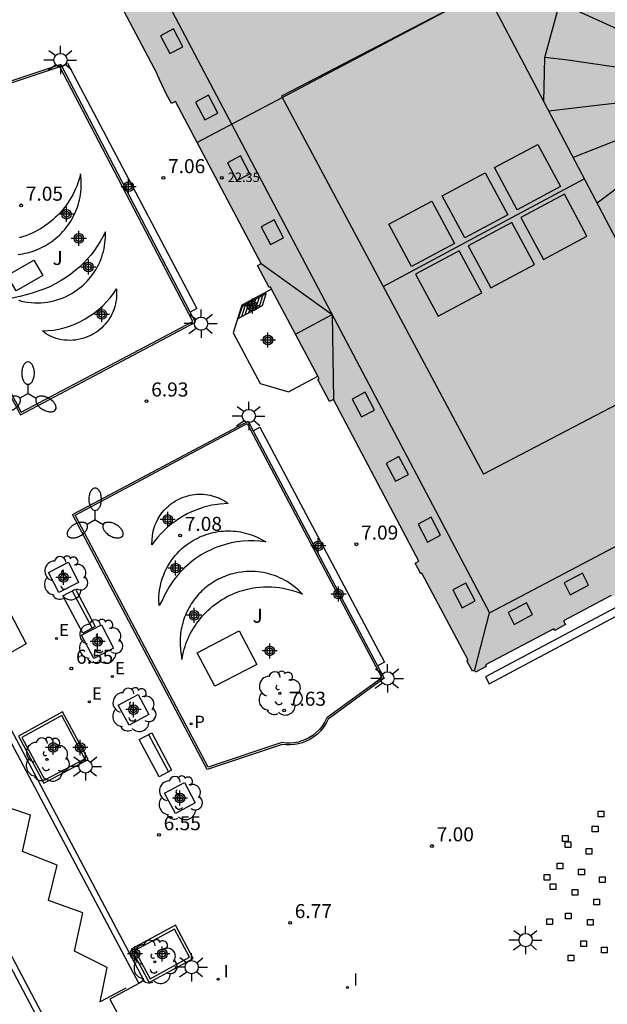
# Model space of a CAD drawing. Units: metres. Extents: x 582394 to 582744, y 4797039 to 4797290.
# Drawn here: x 582584 to 582615, y 4797095 to 4797147 of the extents above; entities that cross this region are included whole.
import ezdxf

# ---------------------------------------------------------------- set-up
doc = ezdxf.new("R2010")
doc.units = ezdxf.units.M
for name, color, linetype in [('020204', 9, 'Continuous'), ('020308', 9, 'Continuous'), ('060108', 9, 'Continuous'), ('060113', 4, 'Continuous'), ('060117', 9, 'Continuous'), ('060124', 9, 'Continuous'), ('060141', 9, 'Continuous'), ('070105', 6, 'Continuous'), ('080106', 1, 'Continuous'), ('080109', 9, 'Continuous'), ('080110', 9, 'Continuous'), ('080118', 9, 'Continuous'), ('080201', 9, 'Continuous'), ('080303', 9, 'Continuous'), ('090106', 9, 'Continuous'), ('090202', 1, 'Continuous'), ('100101', 9, 'Continuous'), ('100105', 3, 'Continuous'), ('100110', 32, 'Continuous'), ('100202', 3, 'Continuous'), ('100302', 7, 'Continuous'), ('210102', 4, 'Continuous'), ('210203', 4, 'Continuous'), ('210303', 4, 'Continuous'), ('220207', 9, 'Continuous'), ('220307', 9, 'Continuous'), ('250205', 9, 'Continuous'), ('250206', 9, 'Continuous'), ('250207', 9, 'Continuous'), ('260101', 9, 'Continuous'), ('270104', 9, 'Continuous'), ('270204', 9, 'Continuous'), ('270304', 9, 'Continuous'), ('990501', 21, 'Continuous'), ('Centroides', 1, 'Continuous')]:
    doc.layers.add(name, color=color, linetype=linetype)
doc.layers.add('080111', color=7, linetype='Continuous', lineweight=30)
doc.styles.add('ARIAL', font='arial.ttf', dxfattribs={"height": 1})
doc.styles.add('ROMANS', font='romans__.ttf', dxfattribs={"height": 1})

# ---------------------------------------------------------------- blocks, each defined once
blk = doc.blocks.new('Centroide')
for points in [[(0.402, 0), (-0.402, 0)], [(0, -0.402), (0, 0.402)]]:
    blk.add_lwpolyline(points)
for radius in [0.256, 0.159]:
    blk.add_circle((0, 0), radius)
blk = doc.blocks.new('ARBOL')
blk.add_circle((0, 0), 0.0587)
for centre, radius, start, end in [((-0.28, 0.855), 0.3, 359.2878, 173.6078), ((0.097, 0.97), 0.21, 23.1565, 160.4665), ((0.438, 0.881), 0.24, 301.578, 139.328), ((-0.564, 0.381), 0.532, 92.28, 254.58), ((0.656, 0.288), 0.443, 319.8556, 114.7656), ((-0.091, 0.321), 0.12, 119.14, 310.56), ((0.819, -0.249), 0.383, 235.5275, 62.0275), ((-0.556, -0.339), 0.555, 142.64, 266.54), ((-0.039, -0.384), 0.21, 189.64, 323.88), ((-0.301, -0.676), 0.45, 213.78, 295.32), ((0.299, -0.624), 0.532, 224.67, 0.24)]:
    blk.add_arc(centre, radius, start, end)
blk = doc.blocks.new('COTAPU')
blk.add_circle((0, 0), 0.075)
blk = doc.blocks.new('REIND')
blk.add_circle((0, 0), 0.055)
blk = doc.blocks.new('PLUVI2')
blk.add_circle((0, 0), 0.055)
blk = doc.blocks.new('FAROLM')
for q in [(0, 0.5), (0.433, -0.25), (-0.433, -0.25)]:
    blk.add_line((0, 0), q)
for points in [[(0, 0.5, 0.159986), (0.117, 0.538, 0.106322), (0.238, 0.675, 0.071006), (0.309, 0.858, 0.057309), (0.337, 1.099, 0.057309), (0.309, 1.339, 0.071006), (0.238, 1.522, 0.106322), (0.117, 1.659, 0.159986), (0, 1.697, 0.159986), (-0.117, 1.659, 0.106322), (-0.238, 1.522, 0.071006), (-0.309, 1.339, 0.057309), (-0.337, 1.099, 0.057309), (-0.309, 0.858, 0.071006), (-0.238, 0.675, 0.106322), (-0.117, 0.538, 0.159986)], [(-0.433, -0.25, 0.159986), (-0.525, -0.168, 0.106322), (-0.704, -0.131, 0.071006), (-0.898, -0.161, 0.057309), (-1.12, -0.258, 0.057309), (-1.315, -0.402, 0.071006), (-1.437, -0.555, 0.106322), (-1.495, -0.728, 0.159986), (-1.47, -0.849, 0.159986), (-1.378, -0.931, 0.106322), (-1.199, -0.967, 0.071006), (-1.005, -0.937, 0.057309), (-0.783, -0.841, 0.057309), (-0.588, -0.697, 0.071006), (-0.466, -0.544, 0.106322), (-0.408, -0.371, 0.159986)], [(0.433, -0.25, 0.159986), (0.408, -0.371, 0.106322), (0.466, -0.544, 0.071006), (0.588, -0.697, 0.057309), (0.783, -0.841, 0.057309), (1.005, -0.937, 0.071006), (1.199, -0.967, 0.106322), (1.378, -0.931, 0.159986), (1.47, -0.849, 0.159986), (1.495, -0.728, 0.106322), (1.437, -0.555, 0.071006), (1.315, -0.402, 0.057309), (1.12, -0.258, 0.057309), (0.898, -0.161, 0.071006), (0.704, -0.131, 0.106322), (0.525, -0.168, 0.159986)]]:
    blk.add_lwpolyline(points, format="xyb", close=True)
blk = doc.blocks.new('BANCO')
blk.add_line((1.125, 0.1875), (-1.125, 0.1875))
blk.add_lwpolyline([(1.125, 0.75), (1.125, 0), (-1.125, 0), (-1.125, 0.75)], close=True)
blk = doc.blocks.new('FOCO')
at = {"flags": 128}
blk.add_lwpolyline([(-0.152, 0.152), (0.152, 0.152), (0.152, -0.152), (-0.152, -0.152), (-0.152, 0.152)], dxfattribs=at)
blk = doc.blocks.new('FAROLA')
for p, q in [((0, 0.355), (0, 0.755)), ((-0.355, 0), (-0.895, 0)), ((-0.63, 0.51), (-0.255, 0.245)), ((0.605, 0.49), (0.276, 0.223)), ((0.355, 0), (0.855, 0)), ((-0.65, -0.52), (-0.255, -0.24)), ((0, -0.355), (0, -0.755)), ((0.585, -0.52), (0.256, -0.246))]:
    blk.add_line(p, q)
blk.add_circle((0, 0), 0.355)
blk = doc.blocks.new('PUNTO')
blk.add_circle((0, 0), 0.075)
blk = doc.blocks.new('REGALU')
blk.add_circle((0, 0), 0.055)

msp = doc.modelspace()

# ---------------------------------------------------------------- hatches: boundary and pattern name
at = {"layer": '990501'}
msp.add_hatch(color=256, dxfattribs=at).paths.add_polyline_path([(582620.661, 4797165.282), (582620.491, 4797165.193), (582618.147, 4797163.971), (582618.075, 4797164.111), (582607.404, 4797158.358), (582607.452, 4797158.266), (582605.099, 4797157.041), (582604.894, 4797156.935), (582604.859, 4797157.001), (582604.275, 4797156.689), (582604.381, 4797156.49), (582601.891, 4797155.162), (582601.839, 4797155.259), (582601.241, 4797154.939), (582601.289, 4797154.849), (582596.964, 4797152.558), (582596.918, 4797152.644), (582596.327, 4797152.331), (582596.374, 4797152.242), (582593.835, 4797150.907), (582593.733, 4797151.1), (582593.146, 4797150.782), (582593.193, 4797150.693), (582589.566, 4797148.779), (582589.521, 4797148.865), (582588.933, 4797148.547), (582588.993, 4797148.436), (582588.896, 4797148.384), (582589.21, 4797147.791), (582589.274, 4797147.825), (582591.2, 4797144.187), (582591.229, 4797144.125), (582591.671, 4797143.168), (582591.971, 4797142.602), (582592.176, 4797142.711), (582596.763, 4797134.067), (582596.561, 4797133.96), (582597.185, 4797132.776), (582597.252, 4797132.811), (582599.853, 4797127.914), (582599.778, 4797127.874), (582600.413, 4797126.686), (582600.616, 4797126.794), (582605.182, 4797118.168), (582604.982, 4797118.062), (582605.286, 4797117.493), (582605.348, 4797117.526), (582607.81, 4797112.888), (582607.744, 4797112.853), (582608.042, 4797112.291), (582608.159, 4797112.353), (582608.215, 4797112.246), (582608.785, 4797112.541), (582608.742, 4797112.622), (582612.398, 4797114.562), (582612.448, 4797114.468), (582613.008, 4797114.789), (582612.909, 4797114.975), (582615.453, 4797116.337), (582615.499, 4797116.25), (582616.061, 4797116.547), (582616.017, 4797116.63), (582620.367, 4797118.944), (582620.414, 4797118.855), (582620.976, 4797119.151), (582620.926, 4797119.246), (582623.473, 4797120.583), (582623.578, 4797120.382), (582624.142, 4797120.687), (582624.104, 4797120.759), (582626.559, 4797122.065), (582626.631, 4797122.103), (582626.679, 4797122.013), (582637.386, 4797127.689), (582637.339, 4797127.777), (582639.871, 4797129.124), (582639.91, 4797129.051), (582640.488, 4797129.366), (582640.377, 4797129.581), (582642.919, 4797130.916), (582642.998, 4797130.766), (582643.314, 4797130.931), (582643.351, 4797130.861), (582644.046, 4797131.232), (582644.012, 4797131.297), (582647.937, 4797133.378), (582647.971, 4797133.314), (582648.662, 4797133.681), (582648.629, 4797133.737), (582648.945, 4797133.922), (582648.865, 4797134.069), (582651.395, 4797135.426), (582651.511, 4797135.214), (582651.859, 4797135.394), (582651.79, 4797135.528), (582655.415, 4797137.436), (582655.368, 4797137.526), (582657.562, 4797138.684), (582657.608, 4797138.597), (582658.304, 4797138.968), (582658.257, 4797139.049), (582658.356, 4797139.101), (582658.292, 4797139.201), (582658.436, 4797139.263), (582658.322, 4797139.45), (582658.157, 4797139.723), (582657.999, 4797139.983), (582657.915, 4797139.938), (582655.801, 4797143.934), (582655.89, 4797143.981), (582655.121, 4797145.487), (582655.054, 4797145.451), (582652.749, 4797149.724), (582652.836, 4797149.771), (582652.716, 4797149.994), (582653.006, 4797150.15), (582652.985, 4797150.189), (582653.542, 4797150.49), (582653.243, 4797151.049), (582652.844, 4797151.792), (582652.224, 4797151.462), (582650.639, 4797154.442), (582651.26, 4797154.772), (582650.573, 4797156.078), (582649.956, 4797155.749), (582648.368, 4797158.733), (582648.995, 4797159.067), (582648.313, 4797160.374), (582647.691, 4797160.041), (582646.104, 4797163.003), (582646.754, 4797163.352), (582646.335, 4797164.135), (582646.183, 4797164.42), (582646.058, 4797164.654), (582645.501, 4797164.359), (582645.474, 4797164.409), (582645.188, 4797164.26), (582645.077, 4797164.472), (582644.981, 4797164.421), (582642.698, 4797168.702), (582642.785, 4797168.749), (582641.967, 4797170.224), (582641.818, 4797170.145), (582639.727, 4797174.115), (582639.887, 4797174.199), (582639.733, 4797174.471), (582639.595, 4797174.714), (582639.477, 4797174.922), (582639.387, 4797174.864), (582639.346, 4797174.963), (582639.241, 4797174.919), (582639.205, 4797175.007), (582638.504, 4797174.634), (582638.547, 4797174.555), (582636.368, 4797173.379), (582636.321, 4797173.466), (582632.701, 4797171.544), (582632.744, 4797171.463), (582630.528, 4797170.295), (582630.482, 4797170.381), (582629.811, 4797170.025), (582629.753, 4797170.135), (582629.448, 4797169.971), (582629.411, 4797170.04), (582628.704, 4797169.67), (582628.746, 4797169.59), (582624.784, 4797167.496), (582624.746, 4797167.567), (582624.048, 4797167.192), (582624.071, 4797167.151), (582623.763, 4797166.976), (582623.826, 4797166.859), (582621.281, 4797165.492), (582621.209, 4797165.665), (582620.644, 4797165.362), (582620.68, 4797165.292)], flags=0)

# ---------------------------------------------------------------- linework, layer by layer
at = {"layer": '060108', "flags": 128}
for points in [[(582561.225, 4797147.133), (582561.322, 4797146.883), (582561.424, 4797146.634), (582561.529, 4797146.387), (582561.638, 4797146.142), (582561.75, 4797145.898), (582561.867, 4797145.656), (582561.987, 4797145.416), (582562.111, 4797145.178), (582562.239, 4797144.942), (582562.37, 4797144.708), (582562.505, 4797144.476), (582562.644, 4797144.246), (582565.363, 4797143.408), (582566.931, 4797140.469), (582569.524, 4797135.49), (582579.734, 4797116.091), (582582.892, 4797110.142), (582590.496, 4797095.763), (582590.231, 4797095.62)], [(582590.231, 4797095.62), (582588.678, 4797094.782), (582589.059, 4797094.048), (582589.368, 4797093.461), (582591.033, 4797090.292), (582591.441, 4797089.542), (582595.07, 4797082.706), (582596.679, 4797083.574)]]:
    msp.add_lwpolyline(points, dxfattribs=at)
at = {"layer": '060113', "flags": 128}
msp.add_lwpolyline([(582560.901, 4797147.103), (582560.998, 4797146.851), (582561.098, 4797146.601), (582561.203, 4797146.353), (582561.311, 4797146.106), (582561.423, 4797145.861), (582561.539, 4797145.618), (582561.659, 4797145.376), (582561.782, 4797145.136), (582561.909, 4797144.899), (582562.04, 4797144.663), (582562.174, 4797144.429), (582562.311, 4797144.198), (582562.453, 4797143.968), (582565.154, 4797143.145), (582567.156, 4797139.172), (582569.18, 4797135.243), (582590.231, 4797095.62)], dxfattribs=at)
at = {"layer": '060117', "flags": 128}
msp.add_lwpolyline([(582597.033, 4797132.46), (582595.738, 4797131.764), (582595.539, 4797131.127), (582596.834, 4797131.823), (582597.033, 4797132.46)], dxfattribs=at)
at = {"layer": '060124', "flags": 128}
msp.add_lwpolyline([(582597.312, 4797132.698), (582595.721, 4797131.844), (582595.26, 4797130.366), (582596.711, 4797127.663), (582598.214, 4797127.213), (582599.781, 4797128.05)], dxfattribs=at)
at = {"layer": '060141', "flags": 128}
for points in [[(582596.649, 4797131.723), (582596.848, 4797132.36)], [(582595.724, 4797131.226), (582595.923, 4797131.863)], [(582595.909, 4797131.326), (582596.108, 4797131.962)], [(582596.094, 4797131.425), (582596.293, 4797132.062)], [(582596.279, 4797131.525), (582596.478, 4797132.161)], [(582596.464, 4797131.624), (582596.663, 4797132.261)]]:
    msp.add_lwpolyline(points, dxfattribs=at)
at = {"layer": '070105', "flags": 128}
for points in [[(582586.058, 4797144.693), (582582.457, 4797143.504), (582582.258, 4797143.535), (582582.057, 4797143.551), (582581.856, 4797143.549), (582581.655, 4797143.53), (582581.457, 4797143.495), (582581.262, 4797143.443), (582581.072, 4797143.376), (582580.889, 4797143.292), (582580.713, 4797143.194), (582580.532, 4797143.07), (582580.363, 4797142.931), (582580.207, 4797142.777), (582580.066, 4797142.609), (582579.94, 4797142.429), (582579.832, 4797142.238), (582579.741, 4797142.039), (582576.589, 4797139.755), (582583.904, 4797125.984), (582593.243, 4797130.933), (582592.964, 4797131.469)], [(582586.108, 4797144.598), (582586.058, 4797144.693)], [(582592.964, 4797131.469), (582586.108, 4797144.598)], [(582602.98, 4797112.577), (582603.333, 4797111.91), (582600.345, 4797109.729), (582600.232, 4797109.509), (582600.097, 4797109.302), (582599.94, 4797109.11), (582599.764, 4797108.936), (582599.57, 4797108.782), (582599.361, 4797108.649), (582599.165, 4797108.551), (582598.96, 4797108.471), (582598.749, 4797108.412), (582598.534, 4797108.372), (582598.315, 4797108.353), (582598.096, 4797108.354), (582597.878, 4797108.376), (582593.876, 4797107.049), (582586.683, 4797120.667), (582596.057, 4797125.647), (582596.335, 4797125.123)], [(582596.335, 4797125.123), (582602.98, 4797112.577)], [(582586.155, 4797110.113), (582583.795, 4797108.821), (582585.157, 4797106.306), (582587.525, 4797107.582), (582586.155, 4797110.113)], [(582592.179, 4797098.72), (582589.807, 4797097.446), (582590.784, 4797095.664), (582593.13, 4797096.944), (582592.179, 4797098.72)]]:
    msp.add_lwpolyline(points, dxfattribs=at)
at = {"layer": '080106', "flags": 128}
for points in [[(582591.38, 4797146.23), (582591.88, 4797145.28), (582592.57, 4797145.64), (582592.07, 4797146.6), (582591.38, 4797146.23)], [(582593.25, 4797142.69), (582593.75, 4797141.74), (582594.44, 4797142.1), (582593.94, 4797143.06), (582593.25, 4797142.69)], [(582609.23, 4797139.19), (582611.54, 4797140.42), (582612.74, 4797138.17), (582610.44, 4797136.94), (582609.23, 4797139.19)], [(582594.96, 4797139.44), (582595.46, 4797138.49), (582596.15, 4797138.85), (582595.65, 4797139.81), (582594.96, 4797139.44)], [(582606.42, 4797137.68), (582608.73, 4797138.91), (582609.93, 4797136.66), (582607.63, 4797135.43), (582606.42, 4797137.68)], [(582611.83, 4797134.27), (582614.16, 4797135.52), (582612.96, 4797137.77), (582610.62, 4797136.52), (582611.83, 4797134.27)], [(582603.57, 4797136.16), (582605.88, 4797137.39), (582607.08, 4797135.14), (582604.78, 4797133.91), (582603.57, 4797136.16)], [(582596.76, 4797136.03), (582597.26, 4797135.08), (582597.95, 4797135.44), (582597.45, 4797136.4), (582596.76, 4797136.03)], [(582609.02, 4797132.76), (582611.35, 4797134.01), (582610.15, 4797136.26), (582607.81, 4797135.01), (582609.02, 4797132.76)], [(582606.21, 4797131.25), (582608.54, 4797132.5), (582607.34, 4797134.75), (582605, 4797133.5), (582606.21, 4797131.25)], [(582601.62, 4797126.82), (582602.12, 4797125.87), (582602.81, 4797126.23), (582602.31, 4797127.19), (582601.62, 4797126.82)], [(582603.43, 4797123.39), (582603.93, 4797122.44), (582604.62, 4797122.8), (582604.12, 4797123.76), (582603.43, 4797123.39)], [(582605.15, 4797120.14), (582605.65, 4797119.19), (582606.34, 4797119.55), (582605.84, 4797120.51), (582605.15, 4797120.14)], [(582613.27, 4797116.37), (582614.25, 4797116.89), (582613.92, 4797117.52), (582612.94, 4797117.01), (582613.27, 4797116.37)], [(582607, 4797116.63), (582607.5, 4797115.68), (582608.19, 4797116.04), (582607.69, 4797117), (582607, 4797116.63)], [(582610.28, 4797114.79), (582611.26, 4797115.31), (582610.93, 4797115.94), (582609.95, 4797115.43), (582610.28, 4797114.79)]]:
    msp.add_lwpolyline(points, dxfattribs=at)
at = {"layer": '080109', "flags": 128}
for points in [[(582617.909, 4797145.621), (582613.669, 4797147.533), (582612.701, 4797147.941)], [(582617.525, 4797144.285), (582613.141, 4797144.917), (582611.909, 4797145.061)], [(582617.541, 4797142.829), (582614.83, 4797142.513), (582612.12, 4797142.197)], [(582617.773, 4797141.421), (582615.597, 4797140.572), (582613.421, 4797139.724)], [(582618.445, 4797140.085), (582616.572, 4797138.688), (582614.7, 4797137.291)], [(582603.276, 4797132.835), (582608.645, 4797135.715), (582614.014, 4797138.595)], [(582598.59, 4797130.29), (582600.55, 4797131.34)], [(582608.17, 4797112.36), (582608.96, 4797115.4)]]:
    msp.add_lwpolyline(points, dxfattribs=at)
at = {"layer": '080110', "flags": 128}
for points in [[(582625.09, 4797165.29), (582592.01, 4797147.52), (582608.96, 4797115.4), (582642.17, 4797132.91)], [(582611.856, 4797142.7), (582611.909, 4797145.061), (582612.701, 4797147.941), (582614.237, 4797150.437), (582615.276, 4797151.564), (582616.315, 4797152.69)], [(582608.723, 4797148.659), (582597.853, 4797142.994)], [(582608.723, 4797148.659), (582611.856, 4797142.7)], [(582597.853, 4797142.994), (582608.629, 4797122.809)], [(582611.856, 4797142.7), (582615.898, 4797135.012)], [(582596.76, 4797134.07), (582600.55, 4797131.34), (582600.62, 4797126.79)], [(582619.36, 4797128.427), (582616.197, 4797126.771), (582608.629, 4797122.809)]]:
    msp.add_lwpolyline(points, dxfattribs=at)
at = {"layer": '080111', "flags": 128}
for points in [[(582593.338, 4797140.522), (582592.176, 4797142.711), (582591.971, 4797142.602), (582591.671, 4797143.168), (582591.229, 4797144.125), (582591.2, 4797144.187), (582589.274, 4797147.825)], [(582597.312, 4797132.698), (582597.252, 4797132.811), (582597.185, 4797132.776), (582596.561, 4797133.96), (582596.763, 4797134.067), (582593.338, 4797140.522)], [(582599.781, 4797128.05), (582597.312, 4797132.698)], [(582615.453, 4797116.337), (582612.909, 4797114.975), (582613.008, 4797114.789), (582612.448, 4797114.468), (582612.398, 4797114.562), (582608.742, 4797112.622), (582608.785, 4797112.541), (582608.215, 4797112.246), (582608.156, 4797112.351), (582608.042, 4797112.291), (582607.744, 4797112.853), (582607.81, 4797112.888), (582605.348, 4797117.526), (582605.286, 4797117.493), (582604.982, 4797118.062), (582605.182, 4797118.168), (582600.616, 4797126.794), (582600.413, 4797126.686), (582599.778, 4797127.874), (582599.853, 4797127.914), (582599.781, 4797128.05)]]:
    msp.add_lwpolyline(points, dxfattribs=at)
at = {"layer": '080118', "flags": 128}
msp.add_lwpolyline([(582608.723, 4797148.659), (582597.898, 4797142.933), (582593.338, 4797140.522)], dxfattribs=at)
at = {"layer": '090106', "flags": 128}
msp.add_lwpolyline([(582581.973, 4797117.993), (582584.21, 4797113.761), (582582.645, 4797112.857), (582580.408, 4797117.089), (582581.973, 4797117.993)], dxfattribs=at)
at = {"layer": '100101', "flags": 128}
for points in [[(582586.464, 4797118.106), (582587.008, 4797117.036), (582585.944, 4797116.489), (582585.4, 4797117.559), (582586.464, 4797118.106)], [(582588.225, 4797114.766), (582588.878, 4797113.523), (582587.816, 4797112.971), (582587.163, 4797114.214), (582588.225, 4797114.766)], [(582590.759, 4797109.98), (582589.701, 4797109.411), (582589.126, 4797110.483), (582590.184, 4797111.052), (582590.759, 4797109.98)], [(582593.237, 4797105.267), (582592.179, 4797104.698), (582591.604, 4797105.77), (582592.662, 4797106.339), (582593.237, 4797105.267)]]:
    msp.add_lwpolyline(points, dxfattribs=at)
at = {"layer": '100105', "flags": 128}
for points in [[(582582.463, 4797143.4), (582582.246, 4797143.436), (582582.054, 4797143.451), (582581.861, 4797143.449), (582581.668, 4797143.431), (582581.478, 4797143.397), (582581.292, 4797143.348), (582581.11, 4797143.283), (582580.934, 4797143.203), (582580.766, 4797143.109), (582580.592, 4797142.99), (582580.43, 4797142.856), (582580.28, 4797142.709), (582580.145, 4797142.548), (582580.025, 4797142.375), (582579.921, 4797142.193), (582579.821, 4797141.973), (582576.718, 4797139.725), (582583.945, 4797126.119), (582593.109, 4797130.975), (582586.009, 4797144.572), (582582.463, 4797143.4)], [(582586.818, 4797120.626), (582596.016, 4797125.512), (582603.204, 4797111.94), (582600.267, 4797109.796), (582600.146, 4797109.559), (582600.016, 4797109.361), (582599.866, 4797109.177), (582599.697, 4797109.011), (582599.512, 4797108.863), (582599.312, 4797108.736), (582599.124, 4797108.642), (582598.929, 4797108.566), (582598.727, 4797108.509), (582598.52, 4797108.471), (582598.311, 4797108.453), (582598.101, 4797108.454), (582597.867, 4797108.478), (582593.925, 4797107.171), (582586.818, 4797120.626)], [(582586.107, 4797109.923), (582583.982, 4797108.758), (582585.206, 4797106.491), (582587.336, 4797107.619), (582586.107, 4797109.923)], [(582592.133, 4797098.521), (582590.019, 4797097.375), (582590.828, 4797095.856), (582592.934, 4797097.01), (582592.133, 4797098.521)]]:
    msp.add_lwpolyline(points, dxfattribs=at)
at = {"layer": '100110', "flags": 128}
for points in [[(582583.78, 4797134.549), (582583.905, 4797134.565), (582584.03, 4797134.586), (582584.155, 4797134.61), (582584.278, 4797134.639), (582584.4, 4797134.672), (582584.521, 4797134.708), (582584.641, 4797134.749), (582584.76, 4797134.794), (582584.877, 4797134.843), (582584.992, 4797134.895), (582585.105, 4797134.952), (582585.216, 4797135.012), (582585.326, 4797135.076), (582585.443, 4797135.15), (582585.556, 4797135.227), (582585.668, 4797135.309), (582585.775, 4797135.396), (582585.88, 4797135.485), (582585.982, 4797135.579), (582586.08, 4797135.676), (582586.174, 4797135.777), (582586.265, 4797135.881), (582586.351, 4797135.989), (582586.434, 4797136.099), (582586.513, 4797136.213), (582586.587, 4797136.329), (582586.658, 4797136.448), (582586.724, 4797136.569), (582586.785, 4797136.693), (582586.842, 4797136.818), (582586.894, 4797136.946), (582586.942, 4797137.076), (582586.985, 4797137.207), (582587.023, 4797137.34), (582587.056, 4797137.474), (582587.084, 4797137.609), (582587.107, 4797137.745), (582587.126, 4797137.882), (582587.139, 4797138.019), (582587.147, 4797138.157), (582587.151, 4797138.295), (582587.149, 4797138.433), (582587.142, 4797138.571), (582587.131, 4797138.709), (582587.114, 4797138.846)], [(582587.114, 4797138.846), (582587.072, 4797138.682), (582587.024, 4797138.519), (582586.97, 4797138.359), (582586.91, 4797138.2), (582586.845, 4797138.044), (582586.774, 4797137.89), (582586.697, 4797137.739), (582586.615, 4797137.591), (582586.528, 4797137.446), (582586.435, 4797137.304), (582586.337, 4797137.166), (582586.235, 4797137.031), (582586.127, 4797136.9), (582586.015, 4797136.773), (582585.898, 4797136.651), (582585.777, 4797136.532), (582585.652, 4797136.418), (582585.523, 4797136.309), (582585.39, 4797136.204), (582585.253, 4797136.105), (582585.112, 4797136.01), (582584.969, 4797135.921), (582584.822, 4797135.837), (582584.672, 4797135.758), (582584.519, 4797135.684), (582584.364, 4797135.617), (582584.191, 4797135.549), (582584.015, 4797135.488), (582583.836, 4797135.434)], [(582588.443, 4797135.758), (582588.31, 4797135.495), (582588.165, 4797135.239), (582588.008, 4797134.99), (582587.838, 4797134.749), (582587.658, 4797134.517), (582587.466, 4797134.294), (582587.264, 4797134.08), (582587.051, 4797133.876), (582586.829, 4797133.683), (582586.598, 4797133.501), (582586.359, 4797133.33), (582586.081, 4797133.153), (582585.795, 4797132.991), (582585.5, 4797132.845), (582585.198, 4797132.715), (582584.889, 4797132.601), (582584.574, 4797132.505), (582584.272, 4797132.402), (582583.875, 4797132.31), (582583.461, 4797132.218)], [(582583.79, 4797132.106), (582583.959, 4797132.062), (582584.129, 4797132.026), (582584.301, 4797131.998), (582584.474, 4797131.978), (582584.648, 4797131.967), (582584.822, 4797131.964), (582584.996, 4797131.969), (582585.17, 4797131.983), (582585.343, 4797132.005), (582585.514, 4797132.035), (582585.684, 4797132.073), (582585.852, 4797132.12), (582586.017, 4797132.174), (582586.18, 4797132.236), (582586.34, 4797132.306), (582586.496, 4797132.383), (582586.648, 4797132.468), (582586.777, 4797132.547), (582586.902, 4797132.632), (582587.024, 4797132.722), (582587.142, 4797132.817), (582587.256, 4797132.916), (582587.365, 4797133.021), (582587.471, 4797133.129), (582587.571, 4797133.242), (582587.667, 4797133.359), (582587.758, 4797133.48), (582587.844, 4797133.605), (582587.925, 4797133.733), (582588, 4797133.865), (582588.07, 4797133.999), (582588.134, 4797134.136), (582588.192, 4797134.276), (582588.245, 4797134.418), (582588.291, 4797134.562), (582588.332, 4797134.708), (582588.366, 4797134.855), (582588.395, 4797135.004), (582588.417, 4797135.153), (582588.433, 4797135.304), (582588.442, 4797135.455), (582588.446, 4797135.606), (582588.443, 4797135.758)], [(582589.03, 4797132.713), (582589.039, 4797132.578), (582589.041, 4797132.442), (582589.036, 4797132.307), (582589.024, 4797132.172), (582589.004, 4797132.038), (582588.978, 4797131.905), (582588.944, 4797131.774), (582588.903, 4797131.645), (582588.855, 4797131.519), (582588.8, 4797131.395), (582588.739, 4797131.274), (582588.671, 4797131.157), (582588.598, 4797131.043), (582588.518, 4797130.934), (582588.432, 4797130.829), (582588.341, 4797130.729), (582588.245, 4797130.634), (582588.143, 4797130.544), (582588.037, 4797130.46), (582587.926, 4797130.382), (582587.812, 4797130.31), (582587.694, 4797130.244), (582587.56, 4797130.179), (582587.422, 4797130.122), (582587.281, 4797130.073), (582587.138, 4797130.033), (582586.992, 4797130.001), (582586.845, 4797129.978), (582586.697, 4797129.964), (582586.548, 4797129.959), (582586.399, 4797129.962), (582586.251, 4797129.975), (582586.103, 4797129.996), (582585.957, 4797130.025), (582585.814, 4797130.064), (582585.672, 4797130.111), (582585.534, 4797130.166), (582585.399, 4797130.229), (582585.268, 4797130.3), (582585.086, 4797130.461), (582585.666, 4797130.502), (582586.04, 4797130.576), (582586.407, 4797130.678), (582586.764, 4797130.809), (582587.111, 4797130.968), (582587.367, 4797131.107), (582587.614, 4797131.262), (582587.852, 4797131.431), (582588.079, 4797131.614), (582588.295, 4797131.81), (582588.499, 4797132.019), (582588.689, 4797132.239), (582588.867, 4797132.471), (582589.03, 4797132.713)], [(582594.999, 4797121.253), (582594.558, 4797121.22), (582594.121, 4797121.15), (582593.692, 4797121.043), (582593.273, 4797120.899), (582593.039, 4797120.8), (582592.809, 4797120.69), (582592.586, 4797120.569), (582592.368, 4797120.437), (582592.158, 4797120.294), (582591.955, 4797120.141), (582591.759, 4797119.978), (582591.572, 4797119.806), (582591.393, 4797119.625), (582591.224, 4797119.435), (582591.064, 4797119.237), (582590.914, 4797119.031), (582590.931, 4797119.316), (582590.949, 4797119.508), (582590.981, 4797119.698), (582591.027, 4797119.886), (582591.087, 4797120.069), (582591.16, 4797120.247), (582591.247, 4797120.419), (582591.347, 4797120.585), (582591.458, 4797120.742), (582591.581, 4797120.89), (582591.715, 4797121.029), (582591.803, 4797121.11), (582591.895, 4797121.186), (582591.989, 4797121.258), (582592.088, 4797121.325), (582592.189, 4797121.388), (582592.293, 4797121.446), (582592.399, 4797121.5), (582592.508, 4797121.548), (582592.619, 4797121.591), (582592.732, 4797121.629), (582592.847, 4797121.661), (582592.963, 4797121.689), (582593.08, 4797121.71), (582593.198, 4797121.727), (582593.317, 4797121.738), (582593.436, 4797121.743), (582593.555, 4797121.743), (582593.674, 4797121.737), (582593.792, 4797121.726), (582593.91, 4797121.709), (582594.027, 4797121.687), (582594.143, 4797121.659), (582594.258, 4797121.626), (582594.37, 4797121.588), (582594.481, 4797121.545), (582594.59, 4797121.496), (582594.697, 4797121.442), (582594.8, 4797121.384), (582594.901, 4797121.321), (582594.999, 4797121.253)], [(582597.003, 4797119.198), (582596.696, 4797119.234), (582596.388, 4797119.252), (582596.079, 4797119.251), (582595.771, 4797119.232), (582595.464, 4797119.194), (582595.16, 4797119.138), (582594.86, 4797119.065), (582594.565, 4797118.973), (582594.39, 4797118.909), (582594.216, 4797118.839), (582594.046, 4797118.763), (582593.878, 4797118.68), (582593.714, 4797118.592), (582593.552, 4797118.498), (582593.395, 4797118.398), (582593.241, 4797118.292), (582593.09, 4797118.181), (582592.944, 4797118.064), (582592.803, 4797117.942), (582592.665, 4797117.816), (582592.533, 4797117.684), (582592.405, 4797117.548), (582592.282, 4797117.407), (582592.165, 4797117.262), (582592.052, 4797117.113), (582591.945, 4797116.959), (582591.844, 4797116.802), (582591.749, 4797116.642), (582591.659, 4797116.478), (582591.575, 4797116.311), (582591.498, 4797116.141), (582591.316, 4797115.791), (582591.294, 4797116.113), (582591.3, 4797116.282), (582591.313, 4797116.451), (582591.334, 4797116.619), (582591.363, 4797116.787), (582591.399, 4797116.952), (582591.443, 4797117.116), (582591.494, 4797117.278), (582591.553, 4797117.437), (582591.619, 4797117.593), (582591.692, 4797117.746), (582591.771, 4797117.896), (582591.858, 4797118.041), (582591.951, 4797118.183), (582592.051, 4797118.32), (582592.156, 4797118.453), (582592.268, 4797118.58), (582592.385, 4797118.703), (582592.508, 4797118.82), (582592.636, 4797118.931), (582592.769, 4797119.036), (582592.877, 4797119.114), (582592.987, 4797119.188), (582593.099, 4797119.258), (582593.214, 4797119.324), (582593.332, 4797119.386), (582593.451, 4797119.444), (582593.572, 4797119.497), (582593.696, 4797119.546), (582593.821, 4797119.59), (582593.947, 4797119.631), (582594.075, 4797119.666), (582594.204, 4797119.697), (582594.334, 4797119.723), (582594.465, 4797119.745), (582594.596, 4797119.762), (582594.728, 4797119.774), (582594.861, 4797119.781), (582594.993, 4797119.784), (582595.126, 4797119.782), (582595.258, 4797119.775), (582595.391, 4797119.763), (582595.522, 4797119.747), (582595.653, 4797119.726), (582595.783, 4797119.701), (582595.912, 4797119.67), (582596.04, 4797119.636), (582596.167, 4797119.596), (582596.292, 4797119.552), (582596.416, 4797119.504), (582596.537, 4797119.451), (582596.657, 4797119.394), (582596.775, 4797119.333), (582596.89, 4797119.267), (582597.003, 4797119.198)], [(582598.96, 4797116.41), (582598.855, 4797116.519), (582598.747, 4797116.623), (582598.634, 4797116.723), (582598.517, 4797116.818), (582598.396, 4797116.909), (582598.272, 4797116.994), (582598.145, 4797117.075), (582598.014, 4797117.15), (582597.881, 4797117.221), (582597.745, 4797117.285), (582597.606, 4797117.345), (582597.465, 4797117.398), (582597.322, 4797117.446), (582597.177, 4797117.488), (582597.031, 4797117.525), (582596.883, 4797117.555), (582596.735, 4797117.58), (582596.585, 4797117.598), (582596.435, 4797117.611), (582596.284, 4797117.618), (582596.133, 4797117.618), (582595.983, 4797117.613), (582595.832, 4797117.601), (582595.683, 4797117.583), (582595.534, 4797117.56), (582595.386, 4797117.53), (582595.239, 4797117.495), (582595.131, 4797117.465), (582595.024, 4797117.432), (582594.918, 4797117.395), (582594.813, 4797117.355), (582594.709, 4797117.313), (582594.607, 4797117.267), (582594.506, 4797117.218), (582594.406, 4797117.166), (582594.309, 4797117.112), (582594.212, 4797117.054), (582594.118, 4797116.993), (582594.025, 4797116.93), (582593.935, 4797116.864), (582593.846, 4797116.795), (582593.759, 4797116.724), (582593.675, 4797116.65), (582593.593, 4797116.574), (582593.513, 4797116.495), (582593.435, 4797116.414), (582593.36, 4797116.331), (582593.288, 4797116.245), (582593.218, 4797116.157), (582593.15, 4797116.068), (582593.086, 4797115.976), (582593.024, 4797115.882), (582592.965, 4797115.787), (582592.909, 4797115.69), (582592.855, 4797115.591), (582592.805, 4797115.491), (582592.758, 4797115.389), (582592.714, 4797115.286), (582592.672, 4797115.182), (582592.634, 4797115.076), (582592.6, 4797114.97), (582592.568, 4797114.862), (582592.539, 4797114.754), (582592.514, 4797114.644), (582592.492, 4797114.534), (582592.474, 4797114.424), (582592.458, 4797114.312), (582592.446, 4797114.201), (582592.438, 4797114.089), (582592.432, 4797113.977), (582592.43, 4797113.865), (582592.432, 4797113.753), (582592.436, 4797113.641), (582592.444, 4797113.529), (582592.456, 4797113.417), (582592.47, 4797113.306), (582592.514, 4797112.912), (582592.605, 4797113.317), (582592.646, 4797113.465), (582592.691, 4797113.612), (582592.742, 4797113.758), (582592.797, 4797113.902), (582592.857, 4797114.043), (582592.922, 4797114.183), (582592.991, 4797114.321), (582593.065, 4797114.456), (582593.143, 4797114.588), (582593.226, 4797114.718), (582593.313, 4797114.845), (582593.404, 4797114.969), (582593.499, 4797115.09), (582593.598, 4797115.208), (582593.701, 4797115.323), (582593.808, 4797115.434), (582593.918, 4797115.541), (582594.032, 4797115.645), (582594.149, 4797115.745), (582594.269, 4797115.84), (582594.393, 4797115.932), (582594.52, 4797116.02), (582594.649, 4797116.103), (582594.781, 4797116.182), (582594.916, 4797116.257), (582595.053, 4797116.327), (582595.192, 4797116.393), (582595.334, 4797116.454), (582595.477, 4797116.51), (582595.622, 4797116.561), (582595.826, 4797116.624), (582596.033, 4797116.678), (582596.242, 4797116.722), (582596.453, 4797116.757), (582596.665, 4797116.781), (582596.878, 4797116.796), (582597.092, 4797116.801), (582597.305, 4797116.797), (582597.518, 4797116.782), (582597.73, 4797116.758), (582597.941, 4797116.724), (582598.15, 4797116.68), (582598.357, 4797116.626), (582598.561, 4797116.564), (582598.763, 4797116.491), (582598.96, 4797116.41)]]:
    msp.add_lwpolyline(points, dxfattribs=at)
at = {"layer": '210102', "flags": 128}
for points in [[(582586.108, 4797144.598), (582586.417, 4797144.773), (582593.322, 4797131.663), (582592.964, 4797131.469)], [(582658.355, 4797138.377), (582608.74, 4797111.988), (582608.93, 4797111.618), (582658.488, 4797138.018), (582658.355, 4797138.377)], [(582596.335, 4797125.123), (582596.692, 4797125.325), (582603.351, 4797112.773), (582602.98, 4797112.577)]]:
    msp.add_lwpolyline(points, dxfattribs=at)
at = {"layer": '260101', "flags": 128}
for points in [[(582586.4, 4797091.46), (582577.14, 4797108.98), (582567.69, 4797126.94), (582556.85, 4797147.64), (582556.78, 4797147.9), (582556.71, 4797148.16), (582556.64, 4797148.42), (582556.58, 4797148.68), (582556.53, 4797148.95), (582556.48, 4797149.21), (582556.43, 4797149.48), (582556.39, 4797149.74), (582556.36, 4797150.01), (582556.33, 4797150.28), (582556.3, 4797150.55), (582555.09, 4797150.3), (582556.56, 4797147.49), (582567.4, 4797126.79), (582576.85, 4797108.83), (582586.13, 4797091.27), (582586.4, 4797091.46), (582586.37, 4797091.44)], [(582589.53, 4797095.36), (582588.16, 4797094.64), (582588.53, 4797096.46), (582586.78, 4797097.33), (582587.23, 4797099.38), (582585.4, 4797100.05), (582585.86, 4797101.94), (582584.01, 4797102.66), (582584.44, 4797104.61), (582582.64, 4797105.21)]]:
    msp.add_lwpolyline(points, dxfattribs=at)
at = {"layer": '270104', "flags": 128}
for points in [[(582583.19, 4797133.43), (582584.62, 4797134.25), (582585.09, 4797133.43), (582583.67, 4797132.6), (582583.19, 4797133.43)], [(582595.576, 4797114.44), (582596.536, 4797112.656), (582594.292, 4797111.483), (582593.332, 4797113.267), (582595.576, 4797114.44)]]:
    msp.add_lwpolyline(points, dxfattribs=at)

# ---------------------------------------------------------------- block references
at = {"layer": '020204', "rotation": 359.9987685839998}
for p in [(582591.535, 4797138.64, 7.055), (582583.938, 4797137.169, 7.047), (582590.636, 4797126.711, 6.933), (582592.429, 4797119.534, 7.075), (582601.845, 4797119.069, 7.093), (582586.62, 4797112.438, 6.548), (582597.985, 4797110.194, 7.629), (582591.301, 4797103.548, 6.554), (582605.883, 4797102.953, 7.003), (582598.303, 4797098.855, 6.765)]:
    msp.add_blockref('COTAPU', p, dxfattribs=at)
at = {"layer": '080201', "rotation": 359.9987685839998}
msp.add_blockref('PUNTO', (582594.654, 4797138.637, 22.354), dxfattribs=at)
at = {"layer": '090202', "rotation": 117.9282912920387}
for p in [(582587.364, 4797115.672), (582591.441, 4797108.003)]:
    msp.add_blockref('BANCO', p, dxfattribs=at)
at = {"layer": '100202', "rotation": 359.9987685839998}
for p in [(582586.3, 4797117.263), (582588.164, 4797113.879), (582597.756, 4797111.106), (582589.94, 4797110.229), (582585.323, 4797107.578), (582592.418, 4797105.517), (582591.079, 4797096.77)]:
    msp.add_blockref('ARBOL', p, dxfattribs=at)
at = {"layer": '210203', "rotation": 359.9987685839998}
msp.add_blockref('PLUVI2', (582593.018, 4797109.479, 6.945), dxfattribs=at)
at = {"layer": '220207', "rotation": 359.9987685839998}
for p in [(582585.822, 4797114.041, 6.538), (582588.81, 4797112.002, 6.656), (582587.582, 4797110.649, 6.561)]:
    msp.add_blockref('REGALU', p, dxfattribs=at)
at = {"layer": '250205', "rotation": 359.9987685839998}
for p in [(582584.31, 4797127.114), (582587.892, 4797120.374)]:
    msp.add_blockref('FAROLM', p, dxfattribs=at)
at = {"layer": '250206', "rotation": 359.9987685839998}
for p in [(582586.042, 4797144.933), (582593.548, 4797130.852), (582596.099, 4797125.92), (582603.503, 4797111.903), (582587.378, 4797107.202), (582610.886, 4797097.932), (582593.046, 4797096.482)]:
    msp.add_blockref('FAROLA', p, dxfattribs=at)
at = {"layer": '250207', "rotation": 359.9987685839998}
for p in [(582614.911, 4797104.658), (582614.598, 4797103.87), (582613.001, 4797103.356), (582613.14, 4797103.03), (582614.266, 4797102.674), (582612.727, 4797101.894), (582612.02, 4797101.275), (582613.869, 4797101.574), (582614.98, 4797101.165), (582612.338, 4797100.775), (582613.517, 4797100.477), (582614.685, 4797099.971), (582613.158, 4797099.223), (582612.16, 4797098.906), (582614.332, 4797098.874), (582613.989, 4797097.731), (582613.313, 4797096.975), (582615.094, 4797097.396)]:
    msp.add_blockref('FOCO', p, dxfattribs=at)
at = {"layer": '270204', "rotation": 359.9987685839998}
for p in [(582594.457, 4797095.836, 6.64), (582601.37, 4797095.396, 6.833)]:
    msp.add_blockref('REIND', p, dxfattribs=at)
at = {"layer": 'Centroides', "rotation": 359.9987685839998}
for p in [(582589.681, 4797138.167), (582586.361, 4797136.697), (582587.021, 4797135.407), (582587.531, 4797133.877), (582596.29, 4797131.797), (582588.251, 4797131.347), (582597.12, 4797129.977), (582591.77, 4797120.397), (582599.81, 4797118.987), (582592.19, 4797117.797), (582586.2, 4797117.297), (582600.89, 4797116.407), (582593.18, 4797115.277), (582588.02, 4797113.877), (582597.218, 4797113.374), (582589.94, 4797110.237), (582585.65, 4797108.218), (582587.1, 4797108.217), (582592.42, 4797105.517), (582590.02, 4797097.198), (582591.48, 4797097.188)]:
    msp.add_blockref('Centroide', p, dxfattribs=at)

# ---------------------------------------------------------------- texts
at = {"layer": '020308', "style": 'ARIAL'}
for s, p in [('7.06', (582591.785, 4797138.89)), ('7.05', (582584.188, 4797137.419)), ('6.93', (582590.886, 4797126.961)), ('7.08', (582592.679, 4797119.784)), ('7.09', (582602.095, 4797119.319)), ('6.55', (582586.87, 4797112.688)), ('7.63', (582598.235, 4797110.444)), ('6.55', (582591.551, 4797103.798)), ('7.00', (582606.133, 4797103.203)), ('6.77', (582598.553, 4797099.104))]:
    msp.add_text(s, height=0.75, rotation=359.9988, dxfattribs=at).set_placement(p)
at = {"layer": '080303', "style": 'ARIAL'}
msp.add_text('22.35', height=0.5, rotation=359.9988, dxfattribs=at).set_placement((582594.978, 4797138.421))
at = {"layer": '100302', "style": 'ARIAL'}
for p in [(582585.615, 4797133.986), (582596.298, 4797114.879)]:
    msp.add_text('J', height=0.75, rotation=359.9988, dxfattribs=at).set_placement(p)
at = {"layer": '210303', "style": 'ROMANS'}
msp.add_text('P', height=0.65, rotation=359.9988, dxfattribs=at).set_placement((582593.189, 4797109.264))
at = {"layer": '220307', "style": 'ROMANS'}
for p in [(582585.969, 4797114.164), (582588.957, 4797112.125), (582587.729, 4797110.772)]:
    msp.add_text('E', height=0.65, rotation=359.9988, dxfattribs=at).set_placement(p)
at = {"layer": '270304', "style": 'ROMANS'}
for p in [(582594.763, 4797095.942), (582601.676, 4797095.502)]:
    msp.add_text('I', height=0.65, rotation=359.9988, dxfattribs=at).set_placement(p)

doc.saveas('drawing.dxf')
